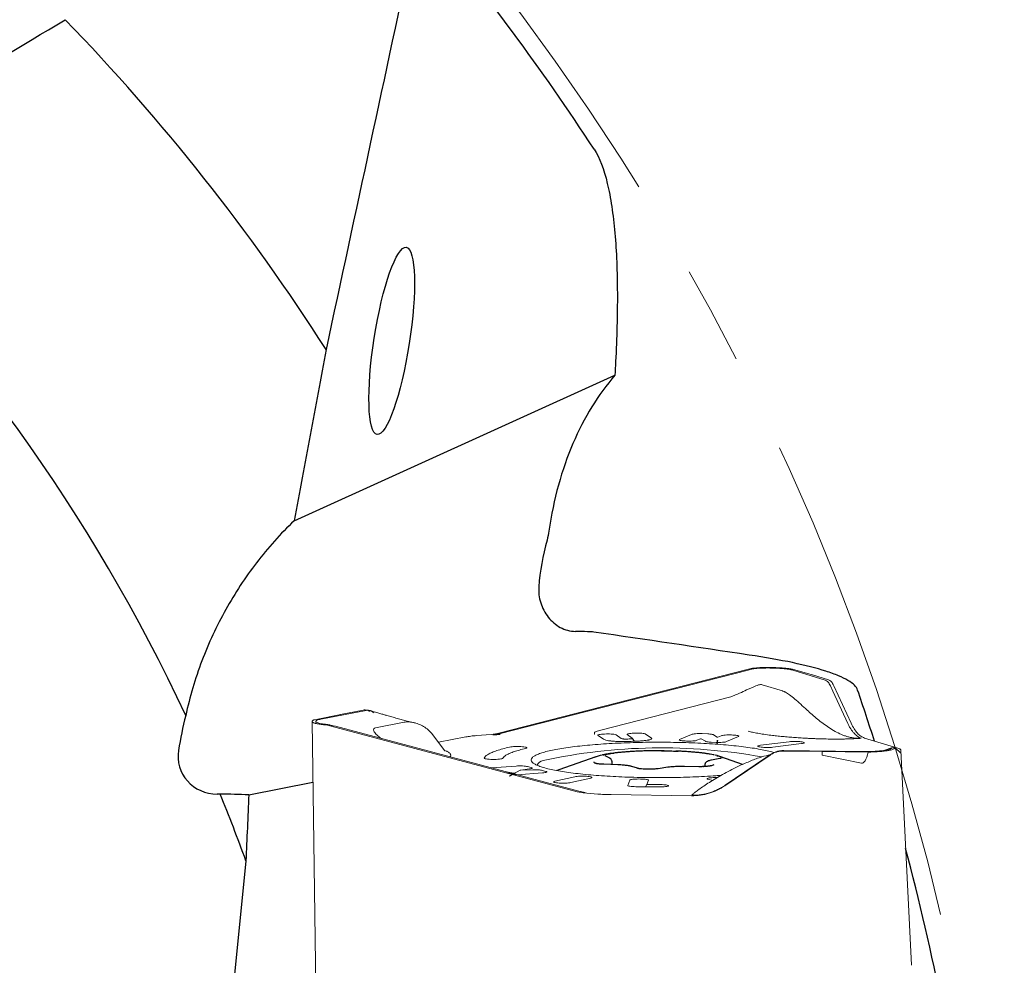
# Model space of a CAD drawing. Units: millimetres. Extents: x 23 to 413, y 5 to 289.
# Drawn here: x 342 to 367, y 193 to 217 of the extents above; entities that cross this region are included whole.
import ezdxf

# ---------------------------------------------------------------- set-up
doc = ezdxf.new("R2010")
doc.units = ezdxf.units.MM
doc.linetypes.add('CENTERX2', pattern=[20.32, 12.7, -2.54, 2.54, -2.54])
doc.layers.add('DÜNNE_LINIE', color=7, linetype='Continuous')

msp = doc.modelspace()

# ---------------------------------------------------------------- linework, layer by layer
at = {"color": 7, "linetype": 'Continuous', "lineweight": 30}
for p, q in [((349.2112, 204.4556), (357.4501, 208.1951)), ((356.9602, 198.3953), (356.0075, 198.0578)), ((357.3026, 198.3682), (357.2028, 198.417)), ((357.2028, 198.417), (357.2046, 198.4161)), ((357.3777, 198.194), (357.3777, 198.2593)), ((360.1482, 198.3509), (359.9333, 198.3098)), ((360.7295, 198.1984), (360.1738, 198.3953)), ((357.5219, 198.1889), (357.1679, 198.2013)), ((358.0313, 198.0987), (357.8833, 198.1451)), ((358.8125, 198.1246), (358.5584, 198.0881)), ((359.6029, 198.1409), (359.24, 198.1463)), ((359.7562, 198.1706), (359.7562, 198.1437)), ((348.0451, 197.4187), (349.6963, 197.7399)), ((347.3117, 197.4383), (347.2361, 197.4383)), ((347.9751, 195.7222), (347.5226, 191.1774))]:
    msp.add_line(p, q, dxfattribs=at)
at = {"color": 7, "linetype": 'Continuous', "lineweight": 0}
for p, q in [((354.4355, 198.9962), (360.8822, 200.6478)), ((360.8714, 200.6219), (354.481, 198.9847)), ((360.927, 200.6366), (360.8714, 200.6219)), ((360.8822, 200.6478), (360.9839, 200.6693)), ((360.9839, 200.6693), (361.0913, 200.681)), ((361.1229, 200.6685), (361.1377, 200.6694)), ((362.5161, 200.496), (362.0113, 200.6454)), ((362.0243, 200.6174), (362.8511, 200.364)), ((362.522, 200.4965), (362.5161, 200.496)), ((362.522, 200.4965), (362.9366, 200.3694)), ((361.2333, 200.2464), (361.7585, 200.0854)), ((361.7617, 200.0844), (361.7585, 200.0854)), ((361.7661, 200.0829), (361.7617, 200.0843)), ((361.7687, 200.0821), (361.7661, 200.0829)), ((361.7751, 200.0798), (361.7687, 200.0821)), ((361.7996, 200.0697), (361.7751, 200.0798)), ((361.9359, 199.9865), (361.8317, 200.0538)), ((362.9871, 200.2138), (363.047, 200.0843)), ((363.047, 200.0843), (363.4323, 199.2507)), ((363.0737, 200.218), (363.5188, 199.2548)), ((360.3946, 199.9276), (357.0885, 199.0806)), ((349.8994, 199.3615), (351.0631, 199.5878)), ((350.4032, 199.4819), (350.9867, 199.5954)), ((351.1085, 199.5907), (351.0699, 199.5946)), ((351.1456, 199.587), (351.1284, 199.5887)), ((349.6733, 199.3038), (349.7878, 191.504)), ((350.4092, 199.4814), (349.7316, 199.3459)), ((350.4032, 199.4819), (350.4092, 199.4814)), ((350.4033, 199.4803), (350.4032, 199.4819)), ((351.2998, 199.1373), (352.039, 199.2811)), ((352.0436, 199.282), (352.039, 199.2811)), ((352.0497, 199.2831), (352.0436, 199.2819)), ((352.0533, 199.2837), (352.0497, 199.2831)), ((352.0621, 199.2851), (352.0533, 199.2837)), ((352.0954, 199.2889), (352.0621, 199.2851)), ((352.263, 199.279), (352.1373, 199.2908)), ((352.3216, 199.2652), (352.1894, 199.2968)), ((350.0677, 199.2032), (349.9704, 199.2172)), ((350.0315, 199.2271), (350.0191, 199.2286)), ((350.1675, 199.1812), (350.0677, 199.2032)), ((356.4784, 197.4969), (350.1675, 199.1812)), ((350.2146, 199.1922), (350.271, 199.1776)), ((350.271, 199.1776), (356.5269, 197.508)), ((353.0826, 198.5498), (352.7691, 198.9703)), ((352.9199, 198.7681), (353.626, 198.9055)), ((354.2716, 198.9688), (353.8985, 198.9396)), ((354.2716, 198.9688), (354.4355, 198.9962)), ((354.3177, 198.9575), (354.481, 198.9847)), ((354.4605, 198.9641), (354.5034, 198.9662)), ((357.1619, 198.8439), (357.0166, 198.9441)), ((357.1861, 198.9796), (357.2307, 198.9809)), ((357.4858, 198.9573), (357.6148, 198.8684)), ((357.8961, 198.877), (357.7682, 198.9652)), ((357.9377, 198.8095), (357.9031, 198.8688)), ((357.9377, 199.0008), (357.9831, 199.002)), ((357.9499, 198.7942), (357.9377, 198.8098)), ((358.2383, 198.9784), (358.3836, 198.8782)), ((359.113, 198.8385), (359.416, 198.9697)), ((359.2858, 198.7991), (359.2529, 198.8006)), ((359.6504, 198.8584), (359.5583, 198.8186)), ((359.775, 198.7927), (359.6671, 198.8583)), ((359.6885, 198.9891), (359.8377, 198.9825)), ((360.0471, 198.765), (359.9199, 198.7707)), ((359.9825, 198.9605), (360.0806, 198.9014)), ((360.0751, 198.8239), (360.0737, 198.7646)), ((360.0973, 198.9013), (360.1766, 198.9356)), ((360.6227, 198.9157), (360.3196, 198.7845)), ((360.4491, 198.9551), (360.4828, 198.9536)), ((361.1898, 198.6894), (361.9236, 198.7819)), ((362.2295, 198.7798), (362.2595, 198.7752)), ((363.8616, 198.8763), (364.7184, 198.6137)), ((353.0811, 198.5487), (353.0785, 198.5512)), ((353.0821, 198.5486), (353.0834, 198.5487)), ((361.2046, 198.6423), (361.1746, 198.6469)), ((362.2444, 198.7326), (361.5106, 198.6401)), ((362.7757, 198.5285), (361.7776, 198.5421)), ((363.7773, 198.528), (361.7867, 198.5551)), ((362.7757, 198.5295), (363.958, 198.5156)), ((362.7757, 198.5285), (362.7757, 198.5295)), ((362.7757, 198.5295), (362.7774, 198.4324)), ((362.7774, 198.4324), (362.7757, 198.5285)), ((364.5532, 198.6212), (364.387, 198.5629)), ((364.5466, 198.611), (364.5441, 198.6089)), ((364.6508, 198.6233), (364.559, 198.6235)), ((364.6493, 198.6205), (364.6392, 198.6087)), ((364.6512, 198.6231), (364.6493, 198.6205)), ((364.787, 198.4928), (364.6512, 198.6231)), ((364.7896, 198.5043), (364.7894, 198.5033)), ((364.7896, 198.5043), (364.794, 198.5639)), ((365.0641, 193.0404), (364.794, 198.5659)), ((354.5738, 198.3626), (354.5707, 198.3575)), ((361.4356, 198.4401), (360.274, 197.6497)), ((361.2914, 198.3477), (360.2859, 197.6635)), ((361.4476, 198.4539), (361.2914, 198.3477)), ((363.7834, 198.2305), (362.7774, 198.4324)), ((364.7873, 198.494), (364.787, 198.4928)), ((354.271, 198.1101), (354.9119, 198.1575)), ((355.0213, 198.0535), (354.8472, 197.9563)), ((355.2579, 198.0828), (355.0253, 198.0534)), ((355.0331, 198.0513), (355.341, 198.0615)), ((355.2049, 198.1451), (355.3034, 198.1193)), ((355.5822, 198.0463), (355.6803, 198.0206)), ((354.9352, 197.9313), (354.6682, 197.9798)), ((355.5907, 197.9798), (354.9352, 197.9313)), ((355.9082, 197.766), (356.4203, 197.8839)), ((356.8293, 197.8495), (356.3172, 197.7316)), ((356.7177, 197.8941), (356.7559, 197.8909)), ((357.7807, 197.6587), (357.8356, 197.7962)), ((358.0639, 197.8247), (358.1085, 197.8243)), ((358.3127, 197.7925), (358.2693, 197.6836)), ((359.9566, 197.7884), (359.8474, 197.8173)), ((359.9385, 197.858), (359.9781, 197.8609)), ((356.0198, 197.7214), (355.9816, 197.7246)), ((356.6397, 197.4688), (356.4784, 197.4969)), ((356.6874, 197.4801), (356.5269, 197.508)), ((356.5747, 197.494), (356.5609, 197.4968)), ((358.5992, 197.6222), (357.985, 197.6269)), ((358.2358, 197.625), (358.2693, 197.6836)), ((358.2693, 197.6836), (358.6226, 197.6809)), ((356.6397, 197.4688), (357.0085, 197.4385)), ((359.4191, 197.3947), (357.3565, 197.4227))]:
    msp.add_line(p, q, dxfattribs=at)
at = {"color": 7, "linetype": 'Continuous', "lineweight": 0, "flags": 128}
msp.add_lwpolyline([(354.8748, 197.9717), (354.8556, 197.9748), (354.6542, 198.0078)], dxfattribs=at)
at = {"color": 7, "linetype": 'Continuous', "lineweight": 30, "flags": 128}
msp.add_lwpolyline([(356.0075, 198.0578), (355.9693, 198.0435), (355.9607, 198.04)], dxfattribs=at)
at = {"color": 7, "linetype": 'Continuous', "lineweight": 30}
for centre, radius, start, end in [((304.9329, 180.0696), 62.075, 33.12982, 39.910279), ((304.9329, 180.0696), 53.5, 32.54601, 44.13303), ((304.9329, 180.0696), 45.8, 25.03949, 46.3727), ((304.9329, 180.0696), 62.075, 17.561057, 18.83346), ((357.3275, 197.3711), 1.0874, 100.82374, 112.23745), ((359.8349, 197.4634), 0.9912, 67.08759, 79.13009), ((304.9329, 180.0696), 45.8, 19.98413, 22.28592), ((304.9329, 180.0696), 62.075, 11.057865, 14.912241)]:
    msp.add_arc(centre, radius, start, end, dxfattribs=at)
at = {"color": 7, "linetype": 'Continuous', "lineweight": 0}
for centre, radius, start, end in [((358.6462, 184.1801), 14.4438, 79.71536, 102.15712), ((355.6534, 198.0829), 0.2226, 102.71433, 154.99844)]:
    msp.add_arc(centre, radius, start, end, dxfattribs=at)
at = {"color": 7, "linetype": 'Continuous', "lineweight": 30}
msp.add_ellipse((351.7184, 209.075), major_axis=(0.3749, 2.403), ratio=0.1869401, dxfattribs=at)
for centre, major_axis, start_param, end_param in [((356.5914, 197.4383), (9.618, 4.3655), 2.493581, 2.5832122), ((347.2792, 198.4481), (0.9618, 0.4365), 2.5832122, 4.2653496)]:
    msp.add_ellipse(centre, major_axis=major_axis, ratio=0.9467607, start_param=start_param, end_param=end_param, dxfattribs=at)
at = {"color": 7, "linetype": 'Continuous', "lineweight": 0}
msp.add_ellipse((363.2513, 209.7238), major_axis=(-0.546, 11.4943), ratio=0.0692408, start_param=3.1242477, end_param=3.3618819, dxfattribs=at)
at = {"color": 7, "linetype": 'Continuous', "lineweight": 30}
for points in [[(352.2996, 219.4127), (351.5453, 215.8921), (350.7895, 212.3717), (350.0312, 208.8514)], [(336.5332, 213.2217), (338.7995, 214.5894), (341.0654, 215.9565), (343.3312, 217.3231)], [(350.0312, 208.8514), (349.7599, 207.3867), (349.4867, 205.9215), (349.2112, 204.4556)], [(357.4682, 208.5422), (357.4622, 208.4266), (357.4562, 208.3109), (357.4501, 208.1951)], [(355.7578, 204.1915), (355.748, 204.1222), (355.7297, 204.0421), (355.707, 203.9618)], [(355.707, 203.9618), (355.5934, 203.5592), (355.5263, 203.1588), (355.4957, 202.7593)], [(356.7494, 201.608), (356.6428, 201.6086), (356.5383, 201.6106), (356.4357, 201.6139)], [(356.9095, 201.5979), (356.8678, 201.604), (356.8098, 201.6076), (356.7494, 201.608)], [(360.8989, 201.0087), (359.5755, 201.2059), (358.2461, 201.4024), (356.9095, 201.5979)], [(348.0451, 197.4187), (347.8007, 197.4252), (347.5562, 197.4318), (347.3117, 197.4383)], [(348.0451, 197.4187), (348.0229, 196.8533), (347.9996, 196.2878), (347.9751, 195.7222)]]:
    msp.add_open_spline(points, degree=3, dxfattribs=at)
for points, knots in [([(356.9166, 213.996), (357.0573, 213.7804), (357.1684, 213.4823), (357.2998, 212.9369), (357.3377, 212.7384), (357.4022, 212.3103), (357.4286, 212.0817), (357.4911, 211.3674), (357.5112, 210.8495), (357.5156, 209.7444), (357.4996, 209.1547), (357.4682, 208.5422)], [0, 0, 0, 0, 0.25, 0.25, 0.375, 0.375, 0.5, 0.5, 0.75, 0.75, 1, 1, 1, 1]), ([(357.4501, 208.1951), (357.0196, 207.6899), (356.6599, 207.1073), (356.2297, 206.1058), (356.1043, 205.7483), (355.8977, 204.9976), (355.8161, 204.6045), (355.7578, 204.1915)], [0, 0, 0, 0, 0.5, 0.5, 0.75, 0.75, 1, 1, 1, 1]), ([(349.2112, 204.4556), (349.0377, 204.2883), (348.869, 204.1131), (348.5474, 203.7533), (348.394, 203.5682), (347.9554, 202.9978), (347.6918, 202.5972), (347.2223, 201.7553), (347.0156, 201.3109), (346.6716, 200.4006), (346.5331, 199.9335), (346.4284, 199.4542)], [0, 0, 0, 0, 0.125, 0.125, 0.25, 0.25, 0.5, 0.5, 0.75, 0.75, 1, 1, 1, 1]), ([(355.4957, 202.7593), (355.4854, 202.6247), (355.5028, 202.4858), (355.5882, 202.2165), (355.6549, 202.0899), (355.8263, 201.8723), (355.9311, 201.7817), (356.1661, 201.655), (356.2987, 201.6182), (356.4357, 201.6139)], [0, 0, 0, 0, 0.25, 0.25, 0.5, 0.5, 0.75, 0.75, 1, 1, 1, 1]), ([(363.6844, 200.1086), (363.6558, 200.1927), (363.5713, 200.275), (363.3664, 200.396), (363.2851, 200.436), (363.0961, 200.5151), (362.988, 200.5544), (362.6276, 200.6697), (362.3418, 200.7427), (361.6846, 200.8813), (361.3112, 200.9473), (360.8989, 201.0087)], [0, 0, 0, 0, 0.25, 0.25, 0.375, 0.375, 0.5, 0.5, 0.75, 0.75, 1, 1, 1, 1]), ([(357.9865, 198.5361), (357.9665, 198.535), (357.9084, 198.532), (357.8145, 198.5261), (357.7065, 198.5181), (357.6027, 198.5089), (357.5038, 198.4987), (357.4156, 198.4884), (357.3634, 198.481), (357.3401, 198.4777)], [0, 0, 0, 0, 0.0828365, 0.240524, 0.3983437, 0.5563406, 0.714575, 0.8731274, 1, 1, 1, 1]), ([(358.7139, 198.5493), (358.681, 198.5496), (358.6077, 198.5504), (358.4934, 198.5502), (358.3719, 198.5489), (358.2514, 198.5463), (358.1325, 198.5426), (358.0446, 198.5389), (357.9964, 198.5365), (357.9865, 198.5361)], [0, 0, 0, 0, 0.1338315, 0.2985265, 0.4632217, 0.6279394, 0.7926854, 0.9574943, 1, 1, 1, 1]), ([(358.6492, 198.549), (358.6501, 198.549), (358.6816, 198.5499), (358.746, 198.549), (358.819, 198.5465), (358.8892, 198.5446), (358.9565, 198.5434), (359.023, 198.542), (359.0608, 198.5395), (359.0721, 198.5386), (359.0729, 198.5385)], [0, 0, 0, 0, 0.0063457, 0.2194763, 0.4387985, 0.4999675, 0.7016564, 0.9089777, 0.9936557, 1, 1, 1, 1]), ([(360.0117, 198.4393), (359.9996, 198.442), (359.9644, 198.4498), (359.8987, 198.4617), (359.8157, 198.475), (359.7266, 198.4873), (359.6323, 198.4985), (359.5329, 198.5088), (359.429, 198.5179), (359.3209, 198.526), (359.2091, 198.533), (359.1073, 198.5383), (359.0419, 198.5407), (359.0158, 198.5417)], [0, 0, 0, 0, 0.0525829, 0.1528099, 0.2520064, 0.3505244, 0.448578, 0.5463056, 0.643795, 0.7411075, 0.8382899, 0.9353753, 1, 1, 1, 1]), ([(357.0636, 198.2064), (357.0629, 198.2065), (357.0411, 198.2098), (357.0014, 198.2148), (356.9672, 198.2216), (356.9413, 198.2304), (356.9231, 198.2411), (356.9159, 198.2539), (356.9164, 198.2607), (356.917, 198.2626), (356.9171, 198.2627)], [0, 0, 0, 0, 0.0063423, 0.2194761, 0.438802, 0.4999683, 0.7016554, 0.9089785, 0.9936575, 1, 1, 1, 1]), ([(357.1807, 198.4513), (357.1748, 198.4503), (357.1579, 198.4472), (357.1432, 198.4439), (357.1336, 198.4417)], [0, 0, 0, 0, 0.3492409, 1, 1, 1, 1]), ([(357.1457, 198.4414), (357.146, 198.4415), (357.1558, 198.4458), (357.1804, 198.452), (357.2192, 198.4584), (357.2636, 198.4657), (357.3126, 198.4739), (357.3719, 198.4826), (357.4102, 198.4863), (357.4221, 198.4871), (357.423, 198.4872)], [0, 0, 0, 0, 0.0063444, 0.2194748, 0.4388026, 0.4999656, 0.701658, 0.9089794, 0.9936552, 1, 1, 1, 1]), ([(357.3401, 198.4777), (357.3342, 198.4769), (357.2985, 198.4721), (357.2519, 198.4646), (357.2144, 198.4576), (357.2019, 198.4552)], [0, 0, 0, 0, 0.1184581, 0.7072652, 1, 1, 1, 1]), ([(357.3772, 198.2596), (357.3768, 198.2686), (357.3758, 198.2872), (357.3652, 198.3124), (357.3506, 198.3334), (357.3335, 198.3495), (357.3174, 198.3606), (357.307, 198.3659), (357.3026, 198.3682)], [0, 0, 0, 0, 0.1619277, 0.3342842, 0.5006784, 0.6716413, 0.8604706, 1, 1, 1, 1]), ([(359.9333, 198.3098), (359.9258, 198.3083), (359.9026, 198.3037), (359.8671, 198.2943), (359.8345, 198.2821), (359.8078, 198.2665), (359.7885, 198.2503), (359.7718, 198.2294), (359.7605, 198.2037), (359.7552, 198.1828), (359.7566, 198.1717), (359.7567, 198.1703)], [0, 0, 0, 0, 0.0937965, 0.2906594, 0.5070061, 0.6217809, 0.7174661, 0.8083691, 0.8977105, 0.9869712, 1, 1, 1, 1]), ([(360.0704, 198.4216), (360.071, 198.4215), (360.0928, 198.4181), (360.1326, 198.4089), (360.1668, 198.3977), (360.1926, 198.3881), (360.2108, 198.3801), (360.218, 198.3727), (360.2176, 198.3672), (360.2169, 198.3654), (360.2169, 198.3653)], [0, 0, 0, 0, 0.0063428, 0.219472, 0.4388007, 0.4999676, 0.7016551, 0.908978, 0.9936566, 1, 1, 1, 1]), ([(360.1772, 198.358), (360.177, 198.3579), (360.1764, 198.3577), (360.1673, 198.3548), (360.1552, 198.3523), (360.1482, 198.3509)], [0, 0, 0, 0, 0.227659, 0.5529936, 1, 1, 1, 1]), ([(357.0002, 198.2158), (356.9949, 198.2166), (356.9813, 198.2188), (356.9673, 198.222), (356.9575, 198.225), (356.9571, 198.2252), (356.9569, 198.2253)], [0, 0, 0, 0, 0.2074226, 0.5340135, 0.8176842, 1, 1, 1, 1]), ([(357.1679, 198.2013), (357.1591, 198.2016), (357.1335, 198.2026), (357.0933, 198.2051), (357.0504, 198.2089), (357.0188, 198.2126), (357.0047, 198.215), (357.0002, 198.2158)], [0, 0, 0, 0, 0.1337415, 0.3872136, 0.6386011, 0.885826, 1, 1, 1, 1]), ([(357.8833, 198.1451), (357.8769, 198.147), (357.8579, 198.1527), (357.8232, 198.1603), (357.7758, 198.1683), (357.723, 198.1751), (357.6647, 198.1808), (357.6041, 198.1852), (357.5558, 198.1877), (357.5285, 198.1887), (357.5219, 198.1889)], [0, 0, 0, 0, 0.07809903, 0.2308665, 0.37535669, 0.52728717, 0.67497885, 0.82045742, 0.95664333, 1, 1, 1, 1]), ([(358.1257, 198.0833), (358.1214, 198.0837), (358.1033, 198.0853), (358.0772, 198.089), (358.0513, 198.0935), (358.0372, 198.0969), (358.0327, 198.0983), (358.0313, 198.0987)], [0, 0, 0, 0, 0.0920329, 0.3875632, 0.6733843, 0.8990313, 1, 1, 1, 1]), ([(358.4848, 198.079), (358.4839, 198.079), (358.4523, 198.078), (358.388, 198.0746), (358.3149, 198.0728), (358.2447, 198.0739), (358.1775, 198.0777), (358.111, 198.0847), (358.0731, 198.0884), (358.0619, 198.0894), (358.0611, 198.0895)], [0, 0, 0, 0, 0.0063458, 0.219476, 0.4388064, 0.4999671, 0.7016556, 0.9089844, 0.9936621, 1, 1, 1, 1]), ([(358.5584, 198.0881), (358.5522, 198.0873), (358.5349, 198.0849), (358.5013, 198.0815), (358.4628, 198.0784), (358.4363, 198.0772), (358.4259, 198.0768)], [0, 0, 0, 0, 0.16967413, 0.47938447, 0.79623051, 1, 1, 1, 1]), ([(359.24, 198.1463), (359.2282, 198.1465), (359.194, 198.1469), (359.137, 198.1466), (359.0702, 198.1451), (359.0051, 198.1424), (358.9427, 198.1385), (358.8839, 198.1334), (358.8412, 198.1286), (358.8185, 198.1254), (358.8125, 198.1246)], [0, 0, 0, 0, 0.075854, 0.2202485, 0.3647549, 0.5094531, 0.6545601, 0.8004072, 0.9474799, 1, 1, 1, 1]), ([(359.9214, 198.1631), (359.9205, 198.1629), (359.916, 198.1616), (359.9005, 198.1584), (359.8744, 198.1541), (359.8399, 198.1499), (359.7987, 198.1462), (359.7521, 198.1432), (359.7019, 198.1413), (359.6515, 198.1405), (359.6185, 198.1408), (359.6029, 198.1409)], [0, 0, 0, 0, 0.0228348, 0.1238983, 0.2371136, 0.3588975, 0.4860772, 0.6164339, 0.7486202, 0.8817943, 1, 1, 1, 1]), ([(359.9882, 198.1866), (359.9879, 198.1865), (359.9782, 198.1821), (359.9536, 198.1716), (359.9148, 198.1608), (359.8704, 198.1527), (359.8213, 198.1472), (359.762, 198.144), (359.7237, 198.1417), (359.7118, 198.1408), (359.711, 198.1408)], [0, 0, 0, 0, 0.00634158, 0.21947247, 0.43880141, 0.49996913, 0.70165633, 0.90897875, 0.99365519, 1, 1, 1, 1])]:
    msp.add_open_spline(points, degree=3, knots=knots, dxfattribs=at)
at = {"color": 7, "linetype": 'Continuous', "lineweight": 0}
for points, knots in [([(361.1229, 200.6685), (361.0868, 200.6652), (361.0192, 200.6591), (360.9564, 200.6438), (360.927, 200.6366)], [0, 0, 0, 0, 0.53321502, 1, 1, 1, 1]), ([(362.0107, 200.6456), (361.9965, 200.648), (361.9681, 200.6528), (361.9024, 200.6617), (361.81, 200.6715), (361.7057, 200.679), (361.6182, 200.6834), (361.5506, 200.6859), (361.4811, 200.6875), (361.3806, 200.6887), (361.247, 200.6879), (361.1435, 200.6833), (361.0913, 200.681)], [0, 0, 0, 0, 0.0653516, 0.1310392, 0.2692259, 0.4060603, 0.474268, 0.5425396, 0.6113993, 0.6813534, 0.8394416, 1, 1, 1, 1]), ([(361.1377, 200.6694), (361.1728, 200.671), (361.2427, 200.674), (361.3159, 200.6748), (361.3524, 200.6752)], [0, 0, 0, 0, 0.501196, 1, 1, 1, 1]), ([(361.3524, 200.6752), (361.3878, 200.6752), (361.4579, 200.6751), (361.561, 200.6723), (361.6597, 200.6676), (361.7525, 200.6608), (361.8377, 200.6524), (361.9121, 200.6422), (361.9761, 200.6306), (362.0081, 200.6219), (362.0243, 200.6174)], [0, 0, 0, 0, 0.12689032, 0.25070719, 0.37414178, 0.49991458, 0.62471663, 0.74779607, 0.87197707, 1, 1, 1, 1]), ([(362.8511, 200.364), (362.8636, 200.3588), (362.8885, 200.3485), (362.9241, 200.3158), (362.9577, 200.2721), (362.9773, 200.2332), (362.9871, 200.2138)], [0, 0, 0, 0, 0.24995664, 0.49994079, 0.74995097, 1, 1, 1, 1]), ([(362.9366, 200.3694), (362.9493, 200.3641), (362.9745, 200.3537), (363.0103, 200.3211), (363.044, 200.277), (363.0637, 200.2378), (363.0737, 200.218)], [0, 0, 0, 0, 0.25290732, 0.4999383, 0.74700742, 1, 1, 1, 1]), ([(360.6544, 200.0274), (360.6085, 200.0066), (360.5212, 199.9671), (360.4353, 199.9403), (360.3946, 199.9276)], [0, 0, 0, 0, 0.5265736, 1, 1, 1, 1]), ([(361.2333, 200.2464), (361.221, 200.2483), (361.1968, 200.2521), (361.1387, 200.2398), (361.0717, 200.2174), (360.9965, 200.1866), (360.9154, 200.1501), (360.7999, 200.0955), (360.7131, 200.0548), (360.6544, 200.0274)], [0, 0, 0, 0, 0.1094241, 0.2149212, 0.3255336, 0.4454761, 0.5752179, 0.7130078, 1, 1, 1, 1]), ([(361.8317, 200.0537), (361.8262, 200.0566), (361.8154, 200.0622), (361.8049, 200.0672), (361.7996, 200.0697)], [0, 0, 0, 0, 0.5029258, 1, 1, 1, 1]), ([(361.9359, 199.9865), (361.9806, 199.9516), (362.072, 199.8802), (362.2217, 199.7447), (362.3706, 199.6085), (362.5155, 199.4787), (362.6524, 199.3623), (362.7941, 199.2493), (362.8975, 199.178), (362.9479, 199.1433)], [0, 0, 0, 0, 0.16372638, 0.33436033, 0.50760031, 0.6365602, 0.76264998, 0.88423422, 1, 1, 1, 1]), ([(350.9867, 199.5954), (351.0048, 199.5977), (351.0405, 199.6021), (351.093, 199.5899), (351.1287, 199.576), (351.1457, 199.5625), (351.147, 199.5615)], [0, 0, 0, 0, 0.3298563, 0.652052, 0.9742914, 1, 1, 1, 1]), ([(351.0631, 199.5878), (351.0807, 199.59), (351.1161, 199.5942), (351.1686, 199.5826), (351.2161, 199.5613), (351.2441, 199.5375), (351.2566, 199.527)], [0, 0, 0, 0, 0.2634052, 0.5268349, 0.7902986, 1, 1, 1, 1]), ([(352.1894, 199.2968), (352.1659, 199.3024), (352.1206, 199.3133), (352.0533, 199.3299), (351.9902, 199.3459), (351.9246, 199.363), (351.8593, 199.381), (351.7904, 199.4002), (351.7236, 199.419), (351.6583, 199.4376), (351.5888, 199.4576), (351.5081, 199.4809), (351.41, 199.5095), (351.2934, 199.5437), (351.2097, 199.5686), (351.1647, 199.5819)], [0, 0, 0, 0, 0.0631169, 0.1217673, 0.1770998, 0.23026, 0.2996115, 0.3675131, 0.4336915, 0.4981489, 0.5628026, 0.6432411, 0.7428988, 0.8618061, 1, 1, 1, 1]), ([(349.7308, 199.3457), (349.723, 199.3428), (349.7074, 199.337), (349.685, 199.3246), (349.6699, 199.3086), (349.6755, 199.2923), (349.6919, 199.2795), (349.7102, 199.2701), (349.7346, 199.2609), (349.7774, 199.2482), (349.8494, 199.2325), (349.9299, 199.2224), (349.9704, 199.2172)], [0, 0, 0, 0, 0.0653511, 0.1310406, 0.2692269, 0.4060584, 0.4742663, 0.5425382, 0.6113971, 0.6813532, 0.8394395, 1, 1, 1, 1]), ([(349.8757, 199.2516), (349.8582, 199.2559), (349.8237, 199.2644), (349.7894, 199.2782), (349.7695, 199.2924), (349.7651, 199.307), (349.7751, 199.3215), (349.801, 199.3355), (349.8415, 199.3491), (349.8799, 199.3573), (349.8994, 199.3615)], [0, 0, 0, 0, 0.1268893, 0.2507069, 0.3741439, 0.4999164, 0.6247158, 0.7477964, 0.8719767, 1, 1, 1, 1]), ([(352.1373, 199.2908), (352.1304, 199.2907), (352.1165, 199.2904), (352.1024, 199.2894), (352.0954, 199.2889)], [0, 0, 0, 0, 0.5029074, 1, 1, 1, 1]), ([(352.263, 199.279), (352.3115, 199.2665), (352.4105, 199.2411), (352.5411, 199.1731), (352.6464, 199.0982), (352.7223, 199.0285), (352.7542, 198.9869), (352.7677, 198.9693)], [0, 0, 0, 0, 0.2239118, 0.4572697, 0.6941911, 0.8705572, 1, 1, 1, 1]), ([(350.0191, 199.2286), (349.992, 199.232), (349.9378, 199.2389), (349.8964, 199.2474), (349.8757, 199.2516)], [0, 0, 0, 0, 0.5011966, 1, 1, 1, 1]), ([(350.0315, 199.2271), (350.0629, 199.2227), (350.1217, 199.2144), (350.185, 199.1992), (350.2146, 199.1922)], [0, 0, 0, 0, 0.53321893, 1, 1, 1, 1]), ([(351.2998, 199.1373), (351.2867, 199.1331), (351.261, 199.1249), (351.2498, 199.0959), (351.2581, 199.0594), (351.2835, 199.0165), (351.3229, 198.97), (351.3772, 198.9163), (351.4256, 198.8817), (351.4532, 198.8621)], [0, 0, 0, 0, 0.122393, 0.2403941, 0.364119, 0.4982762, 0.643393, 0.7975113, 1, 1, 1, 1]), ([(356.9276, 199.0162), (356.9282, 199.0029), (356.929, 198.985), (356.9274, 198.9765), (356.9307, 198.9748), (356.9311, 198.9747)], [0, 0, 0, 0, 0.722353, 0.9711159, 1, 1, 1, 1]), ([(356.9276, 199.0162), (356.9283, 199.0183), (356.9299, 199.023), (356.943, 199.033), (356.9919, 199.0552), (357.0467, 199.0696), (357.0885, 199.0806)], [0, 0, 0, 0, 0.0614422, 0.1364304, 0.3404437, 1, 1, 1, 1]), ([(363.7747, 198.8708), (363.7337, 198.8679), (363.651, 198.862), (363.5441, 198.8571), (363.4611, 198.8542), (363.4037, 198.8526), (363.345, 198.8514), (363.2848, 198.8504), (363.1787, 198.8493), (363.0239, 198.8495), (362.8556, 198.8523), (362.7184, 198.8561), (362.6127, 198.8597), (362.5055, 198.8642), (362.3789, 198.8703), (362.2342, 198.8784), (362.0734, 198.8892), (361.9135, 198.9017), (361.756, 198.9157), (361.603, 198.9313), (361.4414, 198.95), (361.277, 198.9718), (361.1188, 198.997), (360.9831, 199.023), (360.9119, 199.0415), (360.8769, 199.0506)], [0, 0, 0, 0, 0.03983239, 0.08040307, 0.09702235, 0.11388854, 0.13103619, 0.148495, 0.16629518, 0.22312845, 0.28218552, 0.31276925, 0.34415351, 0.37640715, 0.40959456, 0.46010793, 0.51150938, 0.56399836, 0.61874392, 0.67330652, 0.72788914, 0.80048166, 0.86961246, 0.93588868, 1, 1, 1, 1]), ([(363.6009, 198.8762), (363.5727, 198.8803), (363.5163, 198.8885), (363.4317, 198.9095), (363.3481, 198.9361), (363.2366, 198.9799), (363.0987, 199.0478), (362.9992, 199.1108), (362.9479, 199.1433)], [0, 0, 0, 0, 0.118991, 0.2373474, 0.3566563, 0.4781699, 0.7309586, 1, 1, 1, 1]), ([(363.4323, 199.2507), (363.4383, 199.2379), (363.4504, 199.2124), (363.4693, 199.1763), (363.4887, 199.1418), (363.5088, 199.1092), (363.5294, 199.0783), (363.5505, 199.0494), (363.5721, 199.0225), (363.5964, 198.995), (363.6265, 198.9641), (363.6659, 198.9294), (363.7165, 198.8939), (363.7545, 198.879), (363.7754, 198.8709)], [0, 0, 0, 0, 0.0625948, 0.12515092, 0.18766697, 0.25014569, 0.31258713, 0.3749885, 0.43735195, 0.49967876, 0.580474, 0.69079495, 0.83063784, 1, 1, 1, 1]), ([(363.5188, 199.2548), (363.5436, 199.2058), (363.5931, 199.1081), (363.6774, 198.9981), (363.7671, 198.9156), (363.8299, 198.8895), (363.8616, 198.8763)], [0, 0, 0, 0, 0.2507685, 0.5000415, 0.7478674, 1, 1, 1, 1]), ([(353.8985, 198.9396), (353.8721, 198.9374), (353.8195, 198.9331), (353.7479, 198.9248), (353.6821, 198.9155), (353.6447, 198.9089), (353.626, 198.9055)], [0, 0, 0, 0, 0.25, 0.5000052, 0.7500017, 1, 1, 1, 1]), ([(354.3177, 198.9575), (354.34, 198.959), (354.3854, 198.9621), (354.4351, 198.9634), (354.4605, 198.9641)], [0, 0, 0, 0, 0.4905157, 1, 1, 1, 1]), ([(355.4618, 198.4551), (355.4978, 198.4691), (355.57, 198.4971), (355.715, 198.537), (355.8854, 198.5749), (356.0821, 198.6102), (356.3027, 198.6427), (356.5451, 198.672), (356.8069, 198.6978), (357.0857, 198.72), (357.3788, 198.7382), (357.6833, 198.7524), (357.9963, 198.7623), (358.3148, 198.768), (358.6358, 198.7692), (358.9561, 198.7661), (359.2726, 198.7586), (359.5823, 198.7468), (359.8823, 198.7309), (360.1696, 198.711), (360.4414, 198.6872), (360.6953, 198.6598), (360.9285, 198.6291), (361.1394, 198.5954), (361.3239, 198.5589), (361.4568, 198.5277), (361.5174, 198.5082), (361.5356, 198.5024)], [0, 0, 0, 0, 0.0409364, 0.0818726, 0.1228088, 0.1637453, 0.2046813, 0.2456176, 0.286554, 0.3274905, 0.3684265, 0.409363, 0.4502993, 0.4912355, 0.5321718, 0.573108, 0.6140442, 0.6549806, 0.6959168, 0.7368534, 0.7777893, 0.8187257, 0.8596621, 0.9005983, 0.9415345, 0.9824708, 1, 1, 1, 1]), ([(357.0166, 198.9441), (357.0141, 198.9481), (357.0093, 198.956), (357.0442, 198.9672), (357.1045, 198.976), (357.1589, 198.9784), (357.1861, 198.9796)], [0, 0, 0, 0, 0.2499991, 0.4999957, 0.7499978, 1, 1, 1, 1]), ([(357.8657, 198.7913), (357.8217, 198.7902), (357.7382, 198.7883), (357.6289, 198.788), (357.5424, 198.7893), (357.4751, 198.7915), (357.4, 198.7955), (357.3204, 198.8024), (357.2462, 198.8136), (357.1911, 198.8277), (357.172, 198.8383), (357.1619, 198.8439)], [0, 0, 0, 0, 0.1475152, 0.2791543, 0.3594024, 0.4347655, 0.5064668, 0.6244054, 0.7410392, 0.8640389, 1, 1, 1, 1]), ([(357.2307, 198.9809), (357.2591, 198.9812), (357.3161, 198.9819), (357.3962, 198.977), (357.4594, 198.9687), (357.477, 198.9611), (357.4858, 198.9573)], [0, 0, 0, 0, 0.2499952, 0.5000008, 0.7500002, 1, 1, 1, 1]), ([(357.6148, 198.8684), (357.6207, 198.865), (357.629, 198.8602), (357.6509, 198.855), (357.6687, 198.8523), (357.6907, 198.8506), (357.7282, 198.8495), (357.7585, 198.8501), (357.7802, 198.8506)], [0, 0, 0, 0, 0.3066547, 0.4276337, 0.5324641, 0.6270969, 0.7328003, 1, 1, 1, 1]), ([(357.7682, 198.9652), (357.7658, 198.9692), (357.7609, 198.9771), (357.7958, 198.9883), (357.8561, 198.9971), (357.9105, 198.9995), (357.9377, 199.0008)], [0, 0, 0, 0, 0.2500007, 0.4999998, 0.7499962, 1, 1, 1, 1]), ([(357.7802, 198.8506), (357.8045, 198.8514), (357.8383, 198.8526), (357.874, 198.8562), (357.8908, 198.8592), (357.8999, 198.8628), (357.9055, 198.8688), (357.9, 198.8736), (357.8961, 198.877)], [0, 0, 0, 0, 0.2867117, 0.3996205, 0.5005913, 0.6007842, 0.7149827, 1, 1, 1, 1]), ([(358.3836, 198.8782), (358.39, 198.8724), (358.4021, 198.8613), (358.3889, 198.845), (358.3575, 198.8336), (358.3259, 198.8264), (358.3039, 198.8222), (358.2658, 198.8162), (358.2029, 198.8088), (358.1071, 198.8013), (357.9932, 198.7952), (357.9098, 198.7926), (357.8657, 198.7913)], [0, 0, 0, 0, 0.1367374, 0.2604117, 0.3781334, 0.4175609, 0.457542, 0.4983647, 0.6055248, 0.7227519, 0.8534273, 1, 1, 1, 1]), ([(357.9831, 199.002), (358.0116, 199.0024), (358.0685, 199.003), (358.1486, 198.9982), (358.2119, 198.9898), (358.2295, 198.9822), (358.2383, 198.9784)], [0, 0, 0, 0, 0.2499944, 0.4999989, 0.75, 1, 1, 1, 1]), ([(359.2529, 198.8006), (359.2269, 198.8022), (359.1748, 198.8055), (359.122, 198.8152), (359.0962, 198.8268), (359.1074, 198.8346), (359.113, 198.8385)], [0, 0, 0, 0, 0.2499993, 0.500001, 0.749998, 1, 1, 1, 1]), ([(359.5583, 198.8186), (359.5465, 198.8149), (359.5229, 198.8077), (359.4533, 198.8004), (359.3698, 198.7968), (359.3138, 198.7983), (359.2858, 198.7991)], [0, 0, 0, 0, 0.2499992, 0.5000015, 0.7500046, 1, 1, 1, 1]), ([(359.416, 198.9697), (359.4278, 198.9733), (359.4514, 198.9805), (359.521, 198.9879), (359.6045, 198.9915), (359.6605, 198.9899), (359.6885, 198.9891)], [0, 0, 0, 0, 0.2500009, 0.5000025, 0.7499943, 1, 1, 1, 1]), ([(359.6671, 198.8583), (359.6663, 198.8587), (359.6652, 198.8593), (359.6622, 198.8597), (359.6605, 198.8599), (359.6592, 198.8599), (359.6579, 198.8599), (359.6566, 198.8598), (359.6554, 198.8597), (359.6526, 198.8593), (359.6514, 198.8588), (359.6504, 198.8584)], [0, 0, 0, 0, 0.3002141, 0.4051833, 0.4516942, 0.4974271, 0.5411478, 0.5854363, 0.6337322, 0.6885875, 1, 1, 1, 1]), ([(359.9199, 198.7707), (359.9025, 198.7717), (359.8678, 198.7737), (359.825, 198.7788), (359.7916, 198.7852), (359.7805, 198.7902), (359.775, 198.7927)], [0, 0, 0, 0, 0.24999516, 0.4999926, 0.75000114, 1, 1, 1, 1]), ([(359.8377, 198.9825), (359.8551, 198.9815), (359.8897, 198.9795), (359.9324, 198.9744), (359.9658, 198.968), (359.9769, 198.963), (359.9825, 198.9605)], [0, 0, 0, 0, 0.249993, 0.4999961, 0.7499938, 1, 1, 1, 1]), ([(360.3196, 198.7845), (360.3079, 198.7809), (360.2843, 198.7736), (360.2147, 198.7663), (360.1312, 198.7627), (360.0752, 198.7643), (360.0471, 198.765)], [0, 0, 0, 0, 0.2499993, 0.5000012, 0.7500045, 1, 1, 1, 1]), ([(360.0842, 198.7644), (360.0799, 198.7612), (360.0684, 198.7525), (360.0739, 198.74), (360.0748, 198.7313), (360.0751, 198.7285), (360.0759, 198.7276), (360.076, 198.7275), (360.0761, 198.7275), (360.0762, 198.7275), (360.0763, 198.7275), (360.0764, 198.7275), (360.0768, 198.7277), (360.0777, 198.7292), (360.0799, 198.7364), (360.0859, 198.7684), (360.0892, 198.799), (360.0918, 198.8238)], [0, 0, 0, 0, 0.0845478, 0.2226851, 0.2619136, 0.2820262, 0.2831186, 0.2839189, 0.2842416, 0.2845321, 0.2848227, 0.2851577, 0.2859879, 0.2904436, 0.3185783, 0.4478871, 1, 1, 1, 1]), ([(360.0806, 198.9014), (360.0814, 198.901), (360.0824, 198.9005), (360.0855, 198.9), (360.0872, 198.8999), (360.0885, 198.8998), (360.0898, 198.8999), (360.091, 198.8999), (360.0922, 198.9), (360.095, 198.9004), (360.0963, 198.9009), (360.0973, 198.9013)], [0, 0, 0, 0, 0.2999726, 0.4050506, 0.4516291, 0.4974568, 0.5411543, 0.5856577, 0.6339432, 0.6887478, 1, 1, 1, 1]), ([(360.1766, 198.9356), (360.1884, 198.9393), (360.2119, 198.9465), (360.2815, 198.9538), (360.365, 198.9574), (360.4211, 198.9559), (360.4491, 198.9551)], [0, 0, 0, 0, 0.2499987, 0.5000022, 0.7500048, 1, 1, 1, 1]), ([(360.4828, 198.9536), (360.5088, 198.952), (360.5608, 198.9487), (360.6137, 198.939), (360.6394, 198.9274), (360.6283, 198.9196), (360.6227, 198.9157)], [0, 0, 0, 0, 0.2500005, 0.4999991, 0.7500019, 1, 1, 1, 1]), ([(361.9236, 198.7819), (361.9468, 198.7842), (361.9932, 198.7889), (362.0799, 198.7904), (362.1651, 198.7877), (362.2081, 198.7824), (362.2295, 198.7798)], [0, 0, 0, 0, 0.24999846, 0.49999584, 0.75000023, 1, 1, 1, 1]), ([(362.2595, 198.7752), (362.2761, 198.772), (362.3094, 198.7655), (362.3204, 198.7535), (362.3009, 198.7416), (362.2632, 198.7356), (362.2444, 198.7326)], [0, 0, 0, 0, 0.2499995, 0.4999984, 0.7500004, 1, 1, 1, 1]), ([(363.6009, 198.8762), (363.6306, 198.8733), (363.6901, 198.8676), (363.7465, 198.8698), (363.7747, 198.8709)], [0, 0, 0, 0, 0.4990471, 1, 1, 1, 1]), ([(353.0753, 198.5597), (353.0777, 198.5589), (353.0943, 198.5536), (353.1173, 198.5433), (353.1482, 198.5287), (353.1739, 198.5136), (353.1995, 198.4953), (353.2209, 198.4738), (353.2343, 198.449), (353.236, 198.4235), (353.2315, 198.4039), (353.2224, 198.3928), (353.2205, 198.3904)], [0, 0, 0, 0, 0.0148186, 0.1005977, 0.1886202, 0.2790813, 0.3721623, 0.5138356, 0.658, 0.8052153, 0.9587578, 1, 1, 1, 1]), ([(354.089, 198.3627), (354.101, 198.3791), (354.1249, 198.412), (354.1961, 198.4605), (354.2925, 198.5082), (354.4168, 198.5546), (354.5651, 198.5997), (354.6851, 198.6281), (354.745, 198.6424)], [0, 0, 0, 0, 0.1666665, 0.3333334, 0.5, 0.6666665, 0.8333331, 1, 1, 1, 1]), ([(355.1562, 198.607), (355.1027, 198.5943), (354.9956, 198.5689), (354.8632, 198.5287), (354.7524, 198.4873), (354.6663, 198.4448), (354.6027, 198.4014), (354.5814, 198.3721), (354.5708, 198.3575)], [0, 0, 0, 0, 0.1666662, 0.3333331, 0.4999996, 0.6666665, 0.8333334, 1, 1, 1, 1]), ([(354.745, 198.6424), (354.7647, 198.6458), (354.8041, 198.6528), (354.8939, 198.6582), (354.9901, 198.6588), (355.0808, 198.6541), (355.1517, 198.6449), (355.1915, 198.6327), (355.1967, 198.6191), (355.1697, 198.611), (355.1562, 198.607)], [0, 0, 0, 0, 0.1249989, 0.2499971, 0.3749988, 0.4999989, 0.6249977, 0.7499996, 0.8749993, 1, 1, 1, 1]), ([(361.1746, 198.6469), (361.158, 198.6501), (361.1247, 198.6566), (361.1138, 198.6686), (361.1332, 198.6805), (361.1709, 198.6865), (361.1898, 198.6894)], [0, 0, 0, 0, 0.250001, 0.5000003, 0.75, 1, 1, 1, 1]), ([(361.5106, 198.6401), (361.4873, 198.6378), (361.4409, 198.6332), (361.3542, 198.6317), (361.269, 198.6344), (361.2261, 198.6396), (361.2046, 198.6423)], [0, 0, 0, 0, 0.249998, 0.4999957, 0.75, 1, 1, 1, 1]), ([(361.7776, 198.5421), (361.7468, 198.5412), (361.686, 198.5394), (361.5974, 198.5195), (361.5127, 198.4877), (361.4615, 198.4561), (361.4356, 198.4401)], [0, 0, 0, 0, 0.2529123, 0.4999449, 0.7470094, 1, 1, 1, 1]), ([(361.7867, 198.5551), (361.7566, 198.5542), (361.6963, 198.5524), (361.6082, 198.5323), (361.5237, 198.5009), (361.4729, 198.4696), (361.4476, 198.4539)], [0, 0, 0, 0, 0.2499639, 0.4999404, 0.7499552, 1, 1, 1, 1]), ([(364.4729, 198.5801), (364.4549, 198.5759), (364.4193, 198.5675), (364.3506, 198.5564), (364.2718, 198.5469), (364.1833, 198.5391), (364.0881, 198.5331), (363.9878, 198.5292), (363.8834, 198.5273), (363.813, 198.5278), (363.7773, 198.528)], [0, 0, 0, 0, 0.1268892, 0.2507069, 0.3741437, 0.4999193, 0.6247172, 0.7477968, 0.8719759, 1, 1, 1, 1]), ([(363.9595, 198.5156), (363.9814, 198.5161), (364.0253, 198.5171), (364.1136, 198.5206), (364.221, 198.5268), (364.3198, 198.5357), (364.3909, 198.544), (364.4401, 198.5509), (364.4852, 198.5585), (364.543, 198.57), (364.6045, 198.5865), (364.6275, 198.6013), (364.6392, 198.6087)], [0, 0, 0, 0, 0.0653509, 0.1310395, 0.2692277, 0.4060581, 0.4742677, 0.5425394, 0.6113969, 0.6813548, 0.8394403, 1, 1, 1, 1]), ([(364.5441, 198.6089), (364.5362, 198.6039), (364.5204, 198.5939), (364.4887, 198.5847), (364.4729, 198.5801)], [0, 0, 0, 0, 0.5011999, 1, 1, 1, 1]), ([(364.5466, 198.611), (364.5514, 198.6154), (364.5593, 198.6226), (364.5591, 198.6228), (364.559, 198.6228)], [0, 0, 0, 0, 0.6050388, 1, 1, 1, 1]), ([(364.794, 198.5639), (364.7933, 198.5682), (364.792, 198.5769), (364.7772, 198.5894), (364.7539, 198.6017), (364.7302, 198.6097), (364.7184, 198.6137)], [0, 0, 0, 0, 0.2500004, 0.499999, 0.7499983, 1, 1, 1, 1]), ([(354.5708, 198.3575), (354.5647, 198.3531), (354.5525, 198.3444), (354.4906, 198.3339), (354.4067, 198.3273), (354.3106, 198.3257), (354.2174, 198.3293), (354.1419, 198.3377), (354.0925, 198.3494), (354.0902, 198.3583), (354.089, 198.3627)], [0, 0, 0, 0, 0.1250006, 0.2500002, 0.3749988, 0.4999982, 0.6250009, 0.7499992, 0.875, 1, 1, 1, 1]), ([(360.181, 197.9194), (360.1363, 197.9157), (359.9995, 197.9045), (359.7546, 197.8899), (359.4508, 197.8755), (359.1376, 197.8656), (358.8191, 197.86), (358.4982, 197.8587), (358.1779, 197.8619), (357.8614, 197.8694), (357.5516, 197.8811), (357.2517, 197.8971), (356.9644, 197.917), (356.6925, 197.9408), (356.4387, 197.9682), (356.2054, 197.9989), (355.9948, 198.0326), (355.809, 198.069), (355.6498, 198.1078), (355.5186, 198.1486), (355.4169, 198.191), (355.3454, 198.2346), (355.305, 198.2789), (355.2959, 198.3236), (355.3188, 198.3681), (355.3709, 198.4122), (355.4315, 198.4408), (355.4618, 198.4551)], [0, 0, 0, 0, 0.0198335, 0.060674, 0.1015141, 0.1423542, 0.1831944, 0.2240348, 0.2648754, 0.3057156, 0.3465555, 0.3873961, 0.4282363, 0.4690766, 0.509917, 0.5507571, 0.5915973, 0.6324377, 0.673278, 0.7141181, 0.7549585, 0.7957987, 0.836639, 0.8774792, 0.9183195, 0.9591598, 1, 1, 1, 1]), ([(361.4435, 198.4512), (361.3699, 198.4327), (361.1992, 198.3897), (360.9383, 198.2919), (360.6835, 198.1814), (360.4582, 198.071), (360.2649, 197.9682), (360.0829, 197.8649), (359.9703, 197.7958), (359.9155, 197.7622)], [0, 0, 0, 0, 0.1339057, 0.310626, 0.4900412, 0.6236007, 0.7541863, 0.8801062, 1, 1, 1, 1]), ([(354.9119, 198.1575), (354.9385, 198.159), (354.9917, 198.1619), (355.0784, 198.1604), (355.1563, 198.1549), (355.1887, 198.1483), (355.2049, 198.1451)], [0, 0, 0, 0, 0.2500022, 0.4999989, 0.7499943, 1, 1, 1, 1]), ([(355.0253, 198.0534), (355.023, 198.0531), (355.0201, 198.0527), (355.0185, 198.052), (355.0186, 198.0518), (355.019, 198.0516), (355.0197, 198.0514), (355.0207, 198.0513), (355.0221, 198.0512), (355.0262, 198.0511), (355.0299, 198.0512), (355.0331, 198.0513)], [0, 0, 0, 0, 0.30453276, 0.40847238, 0.45362067, 0.49752409, 0.53951543, 0.58250329, 0.62999578, 0.68462796, 1, 1, 1, 1]), ([(355.3034, 198.1193), (355.3126, 198.1162), (355.331, 198.11), (355.329, 198.0999), (355.3063, 198.0902), (355.274, 198.0853), (355.2579, 198.0828)], [0, 0, 0, 0, 0.2500006, 0.5000025, 0.7500041, 1, 1, 1, 1]), ([(355.341, 198.0615), (355.3647, 198.0619), (355.412, 198.0628), (355.4817, 198.06), (355.5428, 198.0546), (355.5691, 198.049), (355.5822, 198.0463)], [0, 0, 0, 0, 0.249998, 0.4999995, 0.7500008, 1, 1, 1, 1]), ([(355.6803, 198.0206), (355.6907, 198.0169), (355.7116, 198.0095), (355.701, 197.9974), (355.6613, 197.9866), (355.6142, 197.9821), (355.5907, 197.9798)], [0, 0, 0, 0, 0.2499979, 0.4999985, 0.7499978, 1, 1, 1, 1]), ([(354.8549, 197.9542), (354.8192, 197.9375), (354.7807, 197.9194), (354.7464, 197.8999), (354.7441, 197.8983), (354.7439, 197.8981), (354.7439, 197.898), (354.7439, 197.898), (354.744, 197.898), (354.7441, 197.898), (354.7445, 197.8981), (354.7479, 197.8995), (354.7562, 197.9036), (354.8124, 197.9314), (354.8641, 197.9585), (354.9106, 197.9829)], [0, 0, 0, 0, 0.36612674, 0.39499316, 0.39790732, 0.39878005, 0.39910522, 0.39938784, 0.39966249, 0.39998148, 0.4008333, 0.40367452, 0.43227652, 0.48909781, 1, 1, 1, 1]), ([(355.9816, 197.7246), (355.959, 197.727), (355.9138, 197.7319), (355.8784, 197.743), (355.8726, 197.7552), (355.8964, 197.7624), (355.9082, 197.766)], [0, 0, 0, 0, 0.2500009, 0.4999972, 0.7499979, 1, 1, 1, 1]), ([(356.4203, 197.8839), (356.4378, 197.8871), (356.4727, 197.8934), (356.5526, 197.8983), (356.6398, 197.8991), (356.6917, 197.8958), (356.7177, 197.8941)], [0, 0, 0, 0, 0.2499947, 0.4999975, 0.7499948, 1, 1, 1, 1]), ([(356.7559, 197.8909), (356.7786, 197.8885), (356.8238, 197.8836), (356.8591, 197.8725), (356.865, 197.8604), (356.8412, 197.8531), (356.8293, 197.8495)], [0, 0, 0, 0, 0.2499997, 0.4999997, 0.7499998, 1, 1, 1, 1]), ([(357.8356, 197.7962), (357.8404, 197.8002), (357.8501, 197.808), (357.904, 197.8176), (357.9783, 197.824), (358.0354, 197.8244), (358.0639, 197.8247)], [0, 0, 0, 0, 0.2499998, 0.4999941, 0.7499977, 1, 1, 1, 1]), ([(358.1085, 197.8243), (358.1366, 197.8236), (358.1929, 197.8223), (358.2617, 197.8148), (358.3077, 197.8045), (358.3111, 197.7965), (358.3127, 197.7925)], [0, 0, 0, 0, 0.2499981, 0.4999999, 0.7499981, 1, 1, 1, 1]), ([(359.4658, 197.4461), (359.4757, 197.4546), (359.4954, 197.4716), (359.5356, 197.5033), (359.5827, 197.5388), (359.6561, 197.5917), (359.765, 197.6666), (359.8643, 197.7297), (359.9155, 197.7622)], [0, 0, 0, 0, 0.1189934, 0.23735, 0.3566565, 0.4781712, 0.7309573, 1, 1, 1, 1]), ([(359.8474, 197.8173), (359.8371, 197.821), (359.8165, 197.8284), (359.8276, 197.8405), (359.8677, 197.8513), (359.9149, 197.8558), (359.9385, 197.858)], [0, 0, 0, 0, 0.2500019, 0.5000035, 0.7500024, 1, 1, 1, 1]), ([(359.9781, 197.8609), (360.0047, 197.8626), (360.0391, 197.8648), (360.0753, 197.864), (360.0835, 197.8639)], [0, 0, 0, 0, 0.77554899, 1, 1, 1, 1]), ([(356.3172, 197.7316), (356.2998, 197.7285), (356.2648, 197.7222), (356.1849, 197.7172), (356.0978, 197.7164), (356.0458, 197.7197), (356.0198, 197.7214)], [0, 0, 0, 0, 0.2499954, 0.4999979, 0.7499951, 1, 1, 1, 1]), ([(357.985, 197.6269), (357.9569, 197.6276), (357.9005, 197.6289), (357.8318, 197.6364), (357.7858, 197.6468), (357.7824, 197.6547), (357.7807, 197.6587)], [0, 0, 0, 0, 0.25000633, 0.50000507, 0.75000074, 1, 1, 1, 1]), ([(358.8271, 197.6499), (358.8217, 197.646), (358.811, 197.6383), (358.7569, 197.629), (358.6834, 197.6228), (358.6272, 197.6224), (358.5992, 197.6222)], [0, 0, 0, 0, 0.2499992, 0.4999966, 0.7500009, 1, 1, 1, 1]), ([(358.6226, 197.6809), (358.6503, 197.6803), (358.7058, 197.679), (358.7739, 197.6716), (358.8203, 197.6616), (358.8248, 197.6538), (358.8271, 197.6499)], [0, 0, 0, 0, 0.2500075, 0.5000032, 0.7500011, 1, 1, 1, 1]), ([(360.274, 197.6497), (360.2098, 197.6102), (360.0817, 197.5314), (359.8696, 197.4522), (359.6477, 197.4015), (359.4957, 197.397), (359.4191, 197.3947)], [0, 0, 0, 0, 0.2507658, 0.5000413, 0.7478676, 1, 1, 1, 1]), ([(360.2859, 197.6635), (360.2702, 197.6531), (360.2388, 197.6322), (360.1902, 197.6033), (360.1406, 197.5761), (360.0899, 197.5508), (360.0383, 197.5275), (359.9858, 197.5061), (359.9325, 197.4868), (359.8731, 197.4677), (359.7989, 197.4475), (359.7006, 197.427), (359.5741, 197.4098), (359.4799, 197.4085), (359.4283, 197.4078)], [0, 0, 0, 0, 0.0625937, 0.1251503, 0.1876664, 0.2501458, 0.3125844, 0.3749871, 0.4373519, 0.4996761, 0.5804724, 0.6907928, 0.8306376, 1, 1, 1, 1]), ([(357.0085, 197.4385), (357.0355, 197.4365), (357.0894, 197.4325), (357.1759, 197.4278), (357.265, 197.4242), (357.326, 197.4232), (357.3565, 197.4227)], [0, 0, 0, 0, 0.25000063, 0.50000437, 0.74999715, 1, 1, 1, 1]), ([(359.4283, 197.4079), (359.4304, 197.4143), (359.4344, 197.427), (359.455, 197.4394), (359.4652, 197.4455)], [0, 0, 0, 0, 0.5047703, 1, 1, 1, 1]), ([(359.4658, 197.4461), (359.4568, 197.4382), (359.4386, 197.4225), (359.4318, 197.4128), (359.4284, 197.4079)], [0, 0, 0, 0, 0.4990442, 1, 1, 1, 1])]:
    msp.add_open_spline(points, degree=3, knots=knots, dxfattribs=at)
at = {"layer": 'DÜNNE_LINIE', "color": 7, "linetype": 'CENTERX2', "lineweight": 0}
msp.add_circle((304.9329, 180.0696), 62.5183, dxfattribs=at)

doc.saveas('drawing.dxf')
